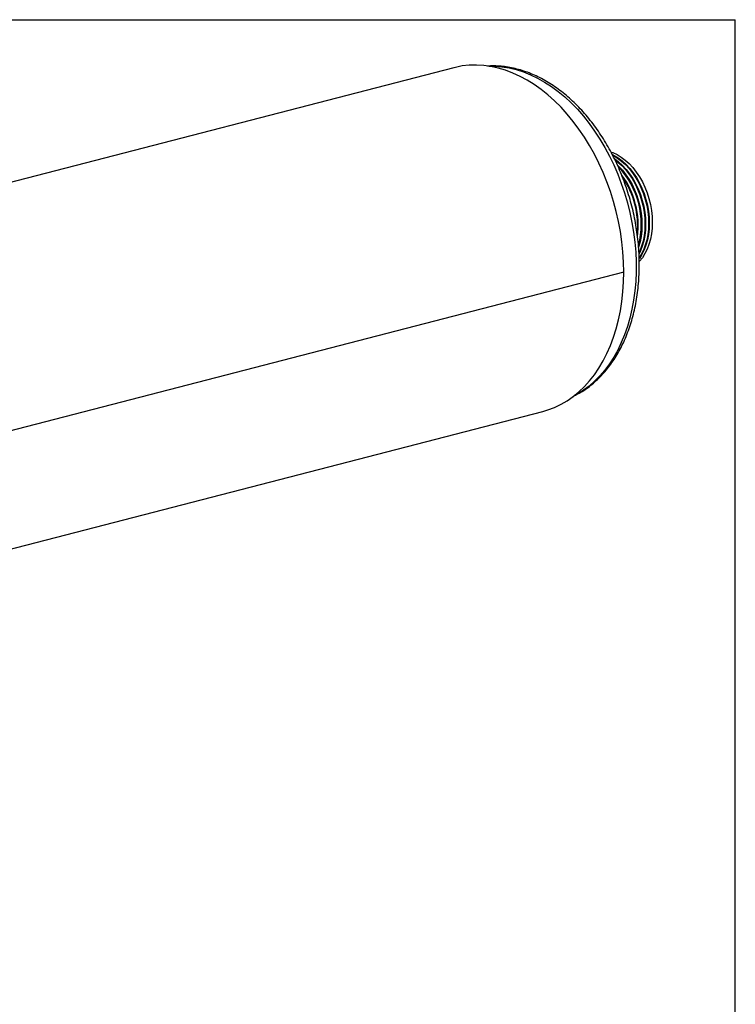
# Model space of a CAD drawing. Units: inches. Extents: x 4 to 84.1, y 4 to 63.
# Drawn here: x 67.4 to 84, y 40.1 to 63 of the extents above; entities that cross this region are included whole.
import ezdxf

# ---------------------------------------------------------------- set-up
doc = ezdxf.new("R2010")
doc.units = ezdxf.units.IN
doc.header["$LTSCALE"] = 8
doc.header["$MEASUREMENT"] = 0
doc.layers.add('FORMAT', color=7, linetype='Continuous')

msp = doc.modelspace()

# ---------------------------------------------------------------- linework, layer by layer
at = {"color": 7, "linetype": 'Continuous', "lineweight": 25}
for p, q in [((77.4572, 61.8839), (53.062, 55.57)), ((81.4073, 57.1364), (60.5688, 51.743)), ((81.4073, 57.1355), (60.5688, 51.7421)), ((81.4073, 57.1355), (81.4054, 57.136)), ((59.4073, 48.6911), (79.5242, 53.8977))]:
    msp.add_line(p, q, dxfattribs=at)
at = {"color": 7, "linetype": 'Continuous', "lineweight": 25, "flags": 128}
for points in [[(81.4073, 57.1364), (81.4023, 57.3694), (81.3875, 57.6041), (81.3629, 57.8397), (81.3286, 58.0756), (81.2847, 58.3108), (81.2313, 58.5446), (81.1686, 58.7762), (81.0969, 59.0047), (81.0164, 59.2296), (80.9273, 59.4498), (80.83, 59.6649), (80.7248, 59.8739), (80.612, 60.0762), (80.492, 60.2711), (80.3653, 60.4579), (80.2322, 60.6361), (80.0932, 60.805), (79.9488, 60.964), (79.7995, 61.1126), (79.6457, 61.2503), (79.488, 61.3767), (79.327, 61.4912), (79.1631, 61.5936), (78.997, 61.6835), (78.8291, 61.7605), (78.6601, 61.8244), (78.4905, 61.875), (78.3209, 61.9122), (78.1519, 61.9357), (77.9841, 61.9455), (77.8179, 61.9417), (77.6541, 61.9241), (77.493, 61.8929), (77.4572, 61.8839)], [(81.1126, 59.9253), (81.1536, 59.9103), (81.2523, 59.8648), (81.349, 59.8066), (81.4429, 59.7364), (81.5331, 59.6548), (81.6187, 59.5626), (81.6988, 59.4607), (81.7727, 59.35), (81.8397, 59.2317), (81.8991, 59.1069), (81.9504, 58.9768), (81.993, 58.8426), (82.0267, 58.7056), (82.0509, 58.5671), (82.0655, 58.4285), (82.0704, 58.2912), (82.0655, 58.1563), (82.0509, 58.0253), (82.0267, 57.8994), (81.993, 57.7798), (81.9504, 57.6677), (81.8991, 57.5641), (81.8397, 57.47), (81.7727, 57.3864), (81.7684, 57.3817)], [(81.1424, 59.8661), (81.1815, 59.8465), (81.2783, 59.7883), (81.3722, 59.7181), (81.4624, 59.6365), (81.548, 59.5443), (81.6281, 59.4424), (81.702, 59.3317), (81.769, 59.2134), (81.8284, 59.0886), (81.8797, 58.9585), (81.9223, 58.8243), (81.9559, 58.6873), (81.9802, 58.5488), (81.9948, 58.4102), (81.9997, 58.2729), (81.9948, 58.138), (81.9802, 58.007), (81.9559, 57.8811), (81.9223, 57.7615), (81.8797, 57.6494), (81.8284, 57.5458), (81.7694, 57.4523)], [(81.1482, 59.8527), (81.1674, 59.8428), (81.2642, 59.7846), (81.3581, 59.7144), (81.4483, 59.6328), (81.5338, 59.5406), (81.6139, 59.4387), (81.6879, 59.3281), (81.7548, 59.2098), (81.8143, 59.085), (81.8655, 58.9548), (81.9082, 58.8206), (81.9418, 58.6836), (81.966, 58.5451), (81.9807, 58.4066), (81.9856, 58.2692), (81.9807, 58.1344), (81.966, 58.0034), (81.9418, 57.8775), (81.9082, 57.7579), (81.8655, 57.6457), (81.8143, 57.5421), (81.7687, 57.468)], [(81.1972, 59.7638), (81.2874, 59.6961), (81.3776, 59.6145), (81.4631, 59.5223), (81.5432, 59.4204), (81.6171, 59.3098), (81.6841, 59.1915), (81.7436, 59.0667), (81.7948, 58.9365), (81.8375, 58.8023), (81.8711, 58.6653), (81.8953, 58.5268), (81.91, 58.3883), (81.9149, 58.2509), (81.91, 58.1161), (81.8953, 57.9851), (81.8711, 57.8592), (81.8375, 57.7396), (81.7948, 57.6274), (81.7637, 57.5614)], [(81.2061, 59.7441), (81.2732, 59.6925), (81.3634, 59.6109), (81.449, 59.5187), (81.5291, 59.4168), (81.603, 59.3061), (81.67, 59.1878), (81.7294, 59.063), (81.7807, 58.9328), (81.8233, 58.7986), (81.8569, 58.6616), (81.8812, 58.5232), (81.8958, 58.3846), (81.9007, 58.2472), (81.8958, 58.1124), (81.8812, 57.9814), (81.8569, 57.8555), (81.8233, 57.7359), (81.7807, 57.6238), (81.7639, 57.5869)], [(81.2642, 59.62), (81.2927, 59.5926), (81.3783, 59.5004), (81.4584, 59.3985), (81.5323, 59.2878), (81.5993, 59.1695), (81.6587, 59.0447), (81.71, 58.9145), (81.7526, 58.7803), (81.7862, 58.6433), (81.8105, 58.5049), (81.8251, 58.3663), (81.83, 58.2289), (81.8251, 58.0941), (81.8105, 57.9631), (81.7862, 57.8372), (81.7526, 57.7176), (81.752, 57.7156)], [(79.5242, 53.8977), (79.6457, 53.9334), (79.7995, 53.9916), (79.9488, 54.0629), (80.0932, 54.1472), (80.2322, 54.2441), (80.3653, 54.3534), (80.492, 54.4746), (80.612, 54.6074), (80.7248, 54.7513), (80.83, 54.9059), (80.9273, 55.0705), (81.0164, 55.2447), (81.0969, 55.4278), (81.1686, 55.6193), (81.2313, 55.8184), (81.2847, 56.0246), (81.3286, 56.2371), (81.3629, 56.4551), (81.3875, 56.6781), (81.4023, 56.9051), (81.4073, 57.1355)]]:
    msp.add_lwpolyline(points, dxfattribs=at)
at = {"color": 8, "linetype": 'Continuous', "lineweight": 25, "flags": 128}
msp.add_lwpolyline([(78.2766, 61.9196), (78.4123, 61.9194), (78.577, 61.9067), (78.7426, 61.8804), (78.9086, 61.8408), (79.0745, 61.7879), (79.2397, 61.7218), (79.4036, 61.6429), (79.5657, 61.5514), (79.7253, 61.4477), (79.882, 61.332), (80.0352, 61.2047), (80.1844, 61.0664), (80.329, 60.9175), (80.4686, 60.7585), (80.6026, 60.5899), (80.7307, 60.4124), (80.8524, 60.2265), (80.9672, 60.0328), (81.0748, 59.8322), (81.1747, 59.6252), (81.2667, 59.4125), (81.3505, 59.1949), (81.4256, 58.9732), (81.492, 58.7481), (81.5493, 58.5203), (81.5974, 58.2907), (81.636, 58.0601), (81.6651, 57.8292), (81.6846, 57.5989), (81.6943, 57.3699), (81.6943, 57.1431), (81.6846, 56.9191), (81.6651, 56.6989), (81.636, 56.4831), (81.5974, 56.2725), (81.5493, 56.0678), (81.492, 55.8697), (81.4256, 55.6789), (81.3505, 55.4961), (81.2667, 55.3219), (81.1747, 55.1568), (81.0748, 55.0016), (80.9672, 54.8566), (80.8524, 54.7224), (80.7307, 54.5995), (80.6026, 54.4882), (80.4686, 54.389), (80.329, 54.3023), (80.258, 54.264)], dxfattribs=at)
at = {"color": 7, "linetype": 'Continuous', "lineweight": 25}
for centre, radius, start, end in [((79.8759, 58.2496), 1.9394, 345.15551, 43.63489), ((79.7347, 58.2131), 2.0096, 352.69499, 35.84506), ((79.7083, 58.206), 2.0223, 354.96698, 34.03766)]:
    msp.add_arc(centre, radius, start, end, dxfattribs=at)
msp.add_open_spline([(80.2265, 54.2465), (80.2643, 54.2648), (80.3499, 54.3062), (80.4777, 54.3842), (80.6106, 54.478), (80.7379, 54.583), (80.8594, 54.6987), (80.9747, 54.8248), (81.0835, 54.9608), (81.1853, 55.1065), (81.2798, 55.2614), (81.3667, 55.4248), (81.4457, 55.5964), (81.5165, 55.7755), (81.5789, 55.9616), (81.6328, 56.1539), (81.6779, 56.352), (81.7141, 56.5551), (81.7415, 56.7626), (81.7598, 56.9738), (81.769, 57.1881), (81.7692, 57.4048), (81.7604, 57.6233), (81.7427, 57.8428), (81.716, 58.0628), (81.6805, 58.2825), (81.6363, 58.5012), (81.5835, 58.7184), (81.5223, 58.9333), (81.4529, 59.1453), (81.3755, 59.3538), (81.2904, 59.558), (81.1976, 59.7575), (81.0976, 59.9515), (80.9906, 60.1395), (80.8769, 60.3209), (80.7569, 60.4951), (80.6308, 60.6616), (80.4991, 60.8198), (80.362, 60.9693), (80.2201, 61.1094), (80.0737, 61.2398), (79.9234, 61.36), (79.7694, 61.4696), (79.6124, 61.5681), (79.4529, 61.6552), (79.2914, 61.7306), (79.1284, 61.794), (78.9646, 61.8453), (78.8006, 61.8841), (78.6369, 61.9107), (78.4741, 61.9241), (78.3419, 61.9271), (78.2647, 61.921), (78.2407, 61.9191)], degree=3, knots=[0, 0, 0, 0, 0.0150214, 0.0340294, 0.0530893, 0.0722133, 0.0914085, 0.1106776, 0.1300189, 0.1494271, 0.1688945, 0.1884118, 0.2079695, 0.2275582, 0.2471692, 0.2667954, 0.2864306, 0.3060701, 0.3257095, 0.3453463, 0.3649794, 0.3846081, 0.4042321, 0.4238519, 0.4434679, 0.4630811, 0.4826926, 0.5023034, 0.5219149, 0.541528, 0.5611439, 0.5807638, 0.6003889, 0.6200202, 0.6396585, 0.6593046, 0.6789585, 0.6986202, 0.7182887, 0.7379626, 0.757639, 0.7773133, 0.7969802, 0.8166329, 0.8362635, 0.8558623, 0.8754191, 0.8949231, 0.9143643, 0.9337343, 0.9530272, 0.9722413, 0.9913796, 1, 1, 1, 1], dxfattribs=at)
at = {"layer": 'FORMAT'}
for p in [(4, 63), (84, 4)]:
    msp.add_line(p, (84, 63), dxfattribs=at)

doc.saveas('drawing.dxf')
